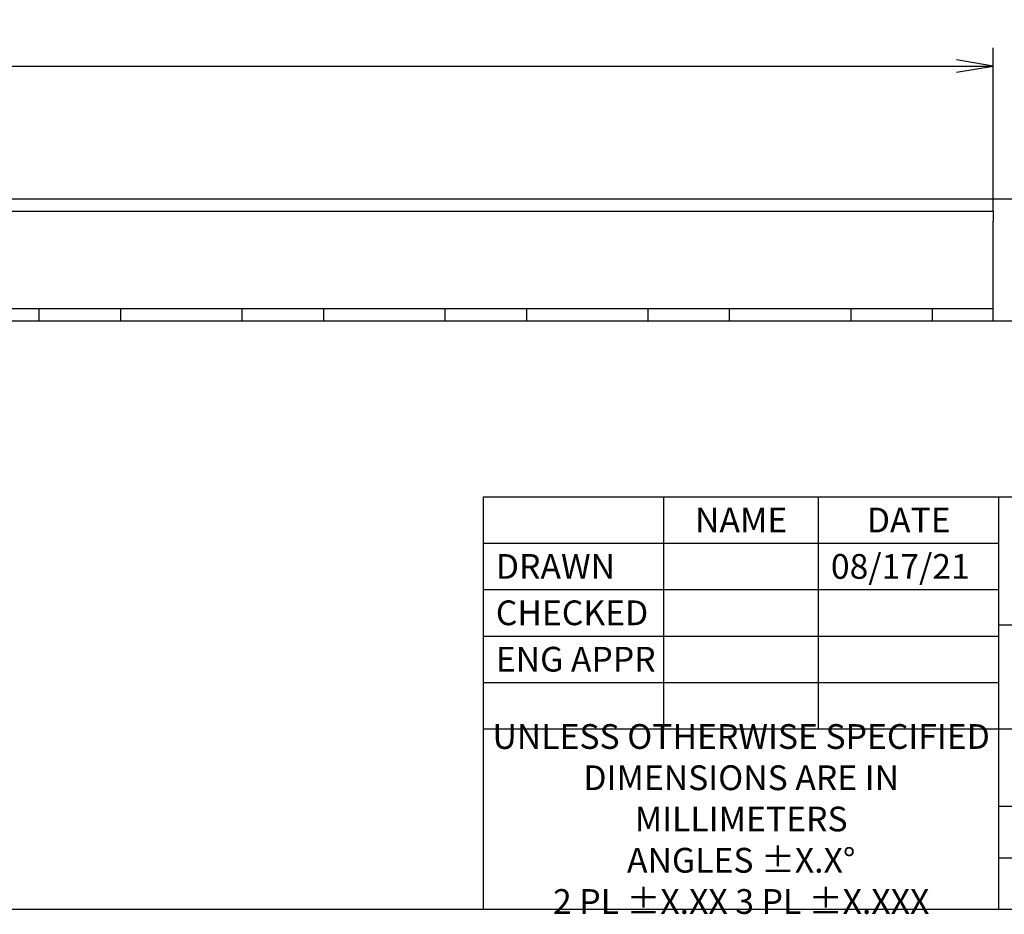
# Model space of a CAD drawing. Units: millimetres. Extents: x 10 to 410, y -5 to 287.
# Drawn here: x 210 to 331, y 9 to 120 of the extents above; entities that cross this region are included whole.
import ezdxf
from ezdxf.entities.mleader import LeaderData, LeaderLine
from ezdxf.enums import TextEntityAlignment as Align
from ezdxf.lldxf.tags import DXFTag
from ezdxf.math import Vec2, Vec3

# ---------------------------------------------------------------- set-up
doc = ezdxf.new("R2010")
doc.units = ezdxf.units.MM
doc.layers.add('Default', color=7, linetype='Continuous')
doc.layers.add('NS_35_／15_PERF_3', color=7, linetype='Continuous')
doc.styles.add('SEACAD_Arial', font='arial.ttf')
tags = doc.linetypes.add('HIDDEN2', pattern=[4.7625, 3.175, -1.5875]).pattern_tags.tags
tags[6:7] = [DXFTag(74, 4), DXFTag(75, 0), DXFTag(340, '0'), DXFTag(46, 0.0), DXFTag(50, 0.0), DXFTag(44, 0.0), DXFTag(45, 0.0)]
tags[4:5] = [DXFTag(74, 4), DXFTag(75, 0), DXFTag(340, '0'), DXFTag(46, 0.0), DXFTag(50, 0.0), DXFTag(44, 0.0), DXFTag(45, 0.0)]
doc.dimstyles.new('JIS_(mm)', dxfattribs={"dimtxt": 4.5, "dimasz": 4.5, "dimexe": 2.25, "dimexo": 0, "dimgap": 1.125, "dimtad": 1, "dimdsep": 46, "dimtxsty": 'SEACAD_Arial', "dimblk1": '_SE_OPEN', "dimblk2": '_SE_OPEN', "dimsah": 1, "dimcen": 2.25, "dimadec": 0, "dimazin": 0, "dimtfac": 0.5, "dimtmove": 0, "dimatfit": 3, "dimfxl": 1, "dimarcsym": 0})

# ---------------------------------------------------------------- blocks, each defined once
blk = doc.blocks.new('SE')
at = {"layer": 'NS_35_／15_PERF_3', "color": 7, "linetype": 'Continuous'}
for p, q in [((29.91, 97.49), (329.91, 97.49)), ((329.91, 95.99), (329.91, 97.49)), ((29.91, 95.99), (329.91, 95.99)), ((329.91, 95.99), (329.91, 94.74)), ((329.91, 82.49), (329.91, 94.74)), ((29.91, 82.49), (329.91, 82.49))]:
    blk.add_line(p, q, dxfattribs=at)
at = {"layer": 'NS_35_／15_PERF_3', "color": 7, "linetype": 'HIDDEN2'}
for p, q in [((29.91, 83.99), (329.91, 83.99)), ((212.41, 82.49), (212.41, 83.99)), ((222.41, 83.99), (222.41, 82.49)), ((237.41, 82.49), (237.41, 83.99)), ((247.41, 83.99), (247.41, 82.49)), ((262.41, 82.49), (262.41, 83.99)), ((272.41, 83.99), (272.41, 82.49)), ((287.41, 82.49), (287.41, 83.99)), ((297.41, 83.99), (297.41, 82.49)), ((312.41, 82.49), (312.41, 83.99)), ((322.41, 83.99), (322.41, 82.49))]:
    blk.add_line(p, q, dxfattribs=at)
blk = doc.blocks.new('DMBLK153')
at = {"layer": 'Default', "color": 7, "linetype": 'Continuous'}
for p, q in [((329.91, 97.49), (342.39, 97.49)), ((340.14, 97.49), (340.14, 82.49)), ((329.91, 82.49), (342.39, 82.49))]:
    blk.add_line(p, q, dxfattribs=at)
for points in [[(339.39, 92.99), (340.14, 97.49), (340.89, 92.99)], [(339.39, 86.99), (340.14, 82.49), (340.89, 86.99)]]:
    blk.add_lwpolyline(points, dxfattribs=at)
at = {"layer": 'Default', "color": 7, "linetype": 'Continuous', "style": 'SEACAD_Arial'}
blk.add_text('15', height=4.5, rotation=90, dxfattribs=at).set_placement((334.52, 86.7), align=Align.TOP_LEFT)
blk = doc.blocks.new('_SE_OPEN')
at = {"color": 0}
for p, q in [((-1, 0.1665), (0, 0)), ((0, 0), (-1, -0.1665)), ((0, 0), (-1, 0))]:
    blk.add_line(p, q, dxfattribs=at)
blk = doc.blocks.new('DMBLK154')
at = {"layer": 'Default', "color": 7, "linetype": 'Continuous'}
for p, q in [((29.91, 97.49), (29.91, 116.12)), ((329.91, 97.49), (329.91, 116.12)), ((29.91, 113.87), (329.91, 113.87))]:
    blk.add_line(p, q, dxfattribs=at)
for points in [[(34.41, 113.12), (29.91, 113.87), (34.41, 114.62)], [(325.41, 113.12), (329.91, 113.87), (325.41, 114.62)]]:
    blk.add_lwpolyline(points, dxfattribs=at)
at = {"layer": 'Default', "color": 7, "linetype": 'Continuous', "style": 'SEACAD_Arial'}
blk.add_text('300', height=4.5, dxfattribs=at).set_placement((174.97, 119.5), align=Align.TOP_LEFT)
blk = doc.blocks.new('_Dot')
at = {"color": 0, "linetype": 'ByBlock', "lineweight": -2}
blk.add_line((-0.5, 0), (-1, 0), dxfattribs=at)
at = {"color": 0, "linetype": 'ByBlock', "const_width": 0.5}
blk.add_lwpolyline([(-0.25, 0, 1), (0.25, 0, 1)], format="xyb", close=True, dxfattribs=at)

msp = doc.modelspace()

# ---------------------------------------------------------------- linework, layer by layer
at = {"layer": 'Default', "color": 7, "linetype": 'Continuous'}
for p, q in [((267.125, 10), (267.125, 60.8)), ((267.125, 60.8), (410, 60.8)), ((289.35, 32.225), (289.35, 60.8)), ((308.4, 32.225), (308.4, 60.8)), ((330.625, 10), (330.625, 60.8)), ((267.125, 55.085), (330.625, 55.085)), ((267.125, 49.37), (330.625, 49.37)), ((330.625, 45.052), (410, 45.052)), ((267.125, 43.655), (330.625, 43.655)), ((267.125, 37.94), (330.625, 37.94)), ((267.125, 32.225), (410, 32.225)), ((330.625, 22.7), (410, 22.7)), ((330.625, 16.35), (410, 16.35)), ((10, 10), (410, 10))]:
    msp.add_line(p, q, dxfattribs=at)

# ---------------------------------------------------------------- block references
at = {"layer": 'Default'}
msp.add_blockref('SE', (0, 0), dxfattribs=at)

# ---------------------------------------------------------------- texts
at = {"layer": 'Default', "char_height": 3.048}
for s, insert, width, attachment_point in [('{\\fSolid Edge ISO|b0||i0||c0|p34;\\C7;\\H3.048;\\W1.;NAME}', (298.875, 57.943), 19.05, 5), ('{\\fSolid Edge ISO|b0||i0||c0|p34;\\C7;\\H3.048;\\W1.;DATE}', (319.512, 57.943), 22.225, 5), ('{\\fSolid Edge ISO|b0||i0||c0|p34;\\C7;\\H3.048;\\W1.;DRAWN}', (268.649, 52.227), 20.701, 4), ('{\\fSolid Edge ISO|b0||i0||c0|p34;\\C7;\\H3.048;\\W1.;CHECKED}', (268.649, 46.513), 20.701, 4), ('{\\fSolid Edge ISO|b0||i0||c0|p34;\\C7;\\H3.048;\\W1.;ENG APPR}', (268.649, 40.797), 20.701, 4), ('{\\fSolid Edge ISO|b0||i0||c0|p34;\\C7;\\H3.048;\\W1.;UNLESS OTHERWISE SPECIFIED\\P}{\\fSolid Edge ISO|b0||i0||c0|p34;\\C7;\\H3.048;\\W1.;DIMENSIONS ARE IN MILLIMETERS\\P}{\\fSolid Edge ISO|b0||i0||c0|p34;\\C7;\\H3.048;\\W1.;ANGLES ±X.X°\\P}{\\fSolid Edge ISO|b0||i0||c0|p34;\\C7;\\H3.048;\\W1.;2 PL ±X.XX 3 PL ±X.XXX}', (298.875, 21.113), 63.5, 5)]:
    msp.add_mtext(s, dxfattribs=dict(at, insert=insert, width=width, attachment_point=attachment_point))

# ---------------------------------------------------------------- dimensions: what is measured, and where the dimension line sits
at = {"layer": 'Default', "color": 7, "linetype": 'Continuous'}
for base, p1, p2, angle, picture, middle in [((29.911, 113.873), (29.911, 97.493), (329.911, 97.493), 0, 'DMBLK154', (179.911, 113.873)), ((340.142, 97.493), (329.911, 97.493), (329.911, 82.493), 270, 'DMBLK153', (340.142, 89.993))]:
    dim = msp.add_linear_dim(base=base, p1=p1, p2=p2, angle=angle, text='\\A1;<>', dimstyle='JIS_(mm)', dxfattribs=at)
    dim.commit()
    dim.dimension.update_dxf_attribs({"geometry": picture, "text_midpoint": middle, "dimtype": 161})

# ---------------------------------------------------------------- leaders
ml = msp.add_multileader_mtext('Standard', dxfattribs=at)
ml.set_content('{\\pxsm0.9;\\fＭＳ Ｐゴシック|b0||i0||c0|p34;\\W1.;08/17/21\\P}', color=256)
ml.set_leader_properties()
ml.set_arrow_properties(name='DOT')
ml.build(insert=Vec2(0, 0))
ml.multileader.update_dxf_attribs({"leader_type": 0, "dogleg_length": 0, "arrow_head_size": 3.048})
ctx = ml.context
ctx.base_point, ctx.char_height, ctx.arrow_head_size, ctx.landing_gap_size = Vec3(307.924, 52.159), 3.048, 3.048, 1.067
ctx.mtext.insert = Vec3(309.924, 53.752)

doc.saveas('drawing.dxf')
